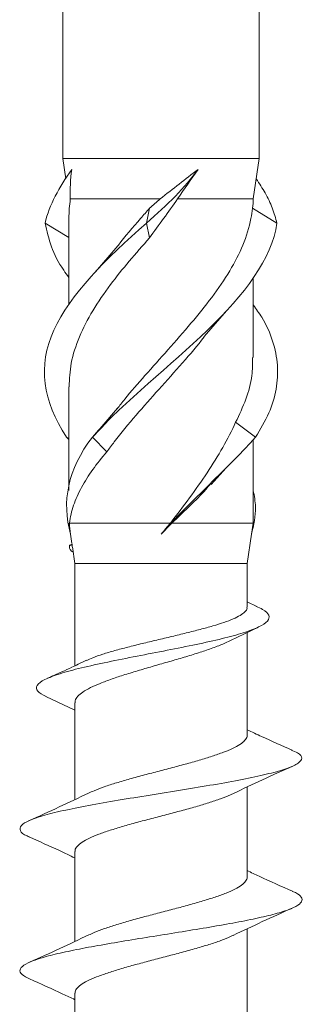
# Model space of a CAD drawing. Units: millimetres. Extents: x 10 to 160, y 16 to 184.
# Drawn here: x 74 to 81, y 65 to 89 of the extents above; entities that cross this region are included whole.
import ezdxf

# ---------------------------------------------------------------- set-up
doc = ezdxf.new("R2010")
doc.units = ezdxf.units.MM

msp = doc.modelspace()

# ---------------------------------------------------------------- linework, layer by layer
at = {"color": 7, "linetype": 'Continuous', "lineweight": 15}
for p, q in [((74.74, 105.133), (74.74, 85.883)), ((79.59, 85.883), (79.59, 105.133)), ((74.74, 85.883), (74.816, 85.379)), ((79.59, 85.883), (74.74, 85.883)), ((79.44, 84.883), (79.59, 85.883)), ((77.145, 84.883), (74.927, 84.883)), ((79.44, 84.883), (77.574, 84.883)), ((76.804, 84.286), (76.88, 84.651)), ((80.026, 84.286), (79.422, 84.651)), ((74.89, 83.932), (74.305, 84.286)), ((74.89, 84.315), (74.89, 82.266)), ((76.88, 83.921), (76.804, 84.286)), ((76.099, 83.725), (75.549, 83.085)), ((79.44, 80.968), (79.44, 82.947)), ((78.233, 81.485), (78.778, 82.119)), ((74.89, 80.244), (74.89, 77.687)), ((76.09, 79.717), (75.658, 79.205)), ((75.471, 79.006), (75.828, 79.371)), ((79.498, 79.006), (79.006, 79.371)), ((74.89, 78.963), (74.833, 79.006)), ((74.89, 78.944), (74.833, 79.006)), ((75.828, 78.641), (75.471, 79.006)), ((79.44, 76.883), (79.44, 78.944)), ((78.402, 77.834), (78.776, 78.247)), ((74.89, 76.883), (74.932, 76.606)), ((77.398, 76.883), (74.906, 76.883)), ((79.44, 76.883), (77.434, 76.883)), ((79.399, 76.606), (79.44, 76.883)), ((74.932, 76.606), (74.966, 76.376)), ((79.29, 75.883), (79.399, 76.606)), ((74.91, 76.337), (74.969, 76.361)), ((74.976, 76.31), (74.91, 76.337)), ((74.976, 76.31), (74.969, 76.361)), ((74.979, 76.295), (75.04, 75.883)), ((75.04, 75.883), (75.04, 73.359)), ((79.29, 75.883), (75.04, 75.883)), ((79.29, 74.81), (79.29, 75.883)), ((79.531, 74.825), (79.29, 74.937)), ((78.88, 73.98), (79.569, 74.316)), ((79.29, 71.644), (79.29, 74.18)), ((74.322, 72.598), (75.04, 72.261)), ((75.04, 72.445), (75.04, 70.057)), ((79.29, 68.148), (79.29, 70.367)), ((75.04, 68.776), (75.04, 66.557)), ((79.29, 64.648), (79.29, 66.867)), ((75.04, 65.276), (75.04, 63.056))]:
    msp.add_line(p, q, dxfattribs=at)
for points in [[(74.305, 84.286), (74.408, 84.734), (74.652, 85.173), (74.962, 85.612)], [(74.962, 85.612), (74.932, 85.37), (74.92, 85.128), (74.927, 84.883)], [(76.804, 84.286), (77.328, 84.734), (77.76, 85.173), (78.078, 85.612)], [(77.145, 84.883), (77.456, 85.132), (77.77, 85.371), (78.078, 85.612)], [(78.078, 85.612), (77.908, 85.37), (77.74, 85.128), (77.574, 84.883)], [(76.88, 84.651), (76.968, 84.728), (77.057, 84.805), (77.145, 84.883)], [(77.574, 84.883), (77.345, 84.561), (77.112, 84.242), (76.88, 83.921)], [(79.422, 84.651), (79.434, 84.728), (79.44, 84.805), (79.44, 84.883)], [(74.932, 76.606), (74.714, 77.411), (74.858, 78.197), (75.471, 79.006)], [(77.165, 76.606), (77.872, 77.411), (78.782, 78.197), (79.498, 79.006)], [(74.906, 76.883), (74.909, 76.791), (74.918, 76.699), (74.932, 76.606)], [(77.434, 76.883), (77.343, 76.791), (77.254, 76.699), (77.165, 76.606)], [(77.165, 76.606), (77.242, 76.699), (77.319, 76.791), (77.398, 76.883)]]:
    msp.add_open_spline(points, degree=3, dxfattribs=at)
for points, knots in [([(80.026, 84.286), (79.991, 84.41), (79.921, 84.654), (79.753, 85.017), (79.592, 85.262), (79.515, 85.379)], [0, 0, 0, 0, 0.3518723, 0.6917347, 1, 1, 1, 1]), ([(74.927, 84.883), (74.918, 84.803), (74.901, 84.643), (74.89, 84.454), (74.892, 84.344), (74.892, 84.315)], [0, 0, 0, 0, 0.421387, 0.843614, 1, 1, 1, 1]), ([(76.084, 79.701), (76.145, 79.781), (76.355, 80.055), (76.784, 80.54), (77.342, 81.164), (77.908, 81.809), (78.434, 82.459), (78.876, 83.102), (79.207, 83.751), (79.369, 84.267), (79.411, 84.568), (79.422, 84.651)], [0, 0, 0, 0, 0.048409, 0.166184, 0.294634, 0.426769, 0.555863, 0.688717, 0.817418, 0.949828, 1, 1, 1, 1]), ([(76.094, 83.716), (76.101, 83.726), (76.268, 83.954), (76.544, 84.267), (76.808, 84.568), (76.88, 84.651)], [0, 0, 0, 0, 0.032017, 0.734008, 1, 1, 1, 1]), ([(74.833, 79.006), (74.244, 79.89), (74.123, 80.766), (74.915, 82.526), (75.811, 83.402), (76.804, 84.286)], [0.2380952, 0.2380952, 0.2380952, 0.2380952, 0.5, 0.5, 0.7619048, 0.7619048, 0.7619048, 0.7619048]), ([(74.89, 82.947), (74.847, 83.005), (74.66, 83.258), (74.438, 83.704), (74.349, 84.092), (74.305, 84.286)], [0, 0, 0, 0, 0.131415, 0.565202, 1, 1, 1, 1]), ([(75.471, 79.006), (76.28, 79.89), (77.396, 80.766), (79.225, 82.526), (79.901, 83.402), (80.026, 84.286)], [0.2380952, 0.2380952, 0.2380952, 0.2380952, 0.5, 0.5, 0.7619048, 0.7619048, 0.7619048, 0.7619048]), ([(76.88, 83.921), (76.711, 83.729), (76.374, 83.345), (75.891, 82.747), (75.465, 82.125), (75.133, 81.477), (74.927, 80.85), (74.906, 80.439), (74.897, 80.244)], [0, 0, 0, 0, 0.156696, 0.31339, 0.488707, 0.664032, 0.84027, 1, 1, 1, 1]), ([(79.498, 79.006), (79.616, 79.204), (79.853, 79.599), (80.026, 80.19), (80.063, 80.781), (79.941, 81.372), (79.727, 81.867), (79.513, 82.165), (79.44, 82.266)], [0, 0, 0, 0, 0.181855, 0.363289, 0.544558, 0.725701, 0.907023, 1, 1, 1, 1]), ([(78.236, 81.49), (78.233, 81.486), (78.076, 81.269), (77.689, 80.833), (77.118, 80.19), (76.537, 79.541), (76.111, 79.025), (75.889, 78.724), (75.828, 78.641)], [0, 0, 0, 0, 0.004056, 0.228346, 0.459169, 0.682777, 0.91283, 1, 1, 1, 1]), ([(79.006, 79.371), (79.096, 79.561), (79.278, 79.945), (79.422, 80.476), (79.425, 80.819), (79.426, 80.968)], [0, 0, 0, 0, 0.356474, 0.721158, 1, 1, 1, 1]), ([(77.398, 76.883), (77.717, 77.298), (78.028, 77.71), (78.441, 78.332), (78.57, 78.54), (78.806, 78.956), (78.912, 79.163), (79.006, 79.371)], [0, 0, 0, 0, 0.5, 0.5, 0.75, 0.75, 1, 1, 1, 1]), ([(75.828, 78.641), (75.573, 78.346), (75.364, 78.056), (75.125, 77.616), (75.059, 77.468), (74.96, 77.176), (74.925, 77.03), (74.906, 76.883)], [0, 0, 0, 0, 0.5, 0.5, 0.75, 0.75, 1, 1, 1, 1]), ([(78.388, 77.847), (78.331, 77.781), (78.164, 77.588), (77.838, 77.267), (77.569, 77.012), (77.434, 76.883)], [0, 0, 0, 0, 0.204754, 0.598931, 1, 1, 1, 1]), ([(79.399, 76.606), (79.449, 76.833), (79.532, 77.201), (79.466, 77.552), (79.44, 77.687)], [0, 0, 0, 0, 0.614227, 1, 1, 1, 1]), ([(74.999, 76.162), (74.984, 76.172), (74.899, 76.23), (74.905, 76.288), (74.91, 76.337)], [0, 0, 0, 0, 0.174492, 1, 1, 1, 1]), ([(74.329, 72.598), (74.247, 72.642), (74.079, 72.735), (74.08, 72.876), (74.265, 73.02), (74.646, 73.164), (75.181, 73.308), (75.837, 73.452), (76.566, 73.596), (77.317, 73.741), (78.041, 73.885), (78.688, 74.029), (79.214, 74.173), (79.598, 74.317), (79.821, 74.461), (79.848, 74.606), (79.736, 74.728), (79.566, 74.802), (79.508, 74.828)], [0, 0, 0, 0, 0.0652603, 0.134575, 0.2031723, 0.2710226, 0.3381576, 0.4045449, 0.4702184, 0.535144, 0.5993569, 0.6627058, 0.7252723, 0.7872664, 0.8484927, 0.9089331, 0.9685673, 1, 1, 1, 1]), ([(75.331, 73.493), (75.379, 73.515), (75.489, 73.566), (75.724, 73.646), (76.014, 73.733), (76.344, 73.821), (76.695, 73.908), (77.063, 73.995), (77.431, 74.082), (77.794, 74.17), (78.135, 74.257), (78.45, 74.343), (78.724, 74.429), (78.953, 74.516), (79.128, 74.603), (79.241, 74.693), (79.293, 74.761), (79.285, 74.8), (79.283, 74.81)], [0, 0, 0, 0, 0.050446, 0.115749, 0.182947, 0.248254, 0.315455, 0.380762, 0.447963, 0.513267, 0.580465, 0.645766, 0.712964, 0.778195, 0.845313, 0.910616, 0.977807, 1, 1, 1, 1]), ([(78.879, 73.982), (78.818, 73.954), (78.68, 73.889), (78.411, 73.787), (78.089, 73.677), (77.739, 73.571), (77.369, 73.463), (76.996, 73.356), (76.625, 73.248), (76.274, 73.142), (75.947, 73.034), (75.661, 72.927), (75.418, 72.819), (75.23, 72.712), (75.104, 72.605), (75.042, 72.516), (75.047, 72.462), (75.048, 72.445)], [0, 0, 0, 0, 0.056352, 0.127103, 0.196067, 0.26703, 0.335998, 0.406969, 0.475865, 0.546759, 0.615651, 0.68654, 0.755437, 0.826331, 0.895226, 0.966118, 1, 1, 1, 1]), ([(75.33, 73.495), (75.261, 73.462), (75.14, 73.404), (74.937, 73.31), (74.684, 73.194), (74.481, 73.103), (74.362, 73.05)], [0, 0, 0, 0, 0.217404, 0.376622, 0.635108, 1, 1, 1, 1]), ([(80.403, 71.277), (80.15, 71.388), (79.774, 71.553), (79.409, 71.724), (79.29, 71.78)], [0, 0, 0, 0, 0.674779, 1, 1, 1, 1]), ([(75.375, 70.212), (75.419, 70.234), (75.527, 70.287), (75.762, 70.373), (76.06, 70.47), (76.396, 70.568), (76.751, 70.664), (77.123, 70.762), (77.492, 70.859), (77.855, 70.956), (78.194, 71.053), (78.505, 71.151), (78.772, 71.247), (78.992, 71.345), (79.157, 71.442), (79.257, 71.539), (79.299, 71.606), (79.288, 71.641), (79.287, 71.644)], [0, 0, 0, 0, 0.0451338, 0.1118305, 0.1804616, 0.2471526, 0.3157771, 0.3824721, 0.4511011, 0.5177974, 0.5864279, 0.6531195, 0.7217447, 0.7884403, 0.85707, 0.9237651, 0.9924041, 1, 1, 1, 1]), ([(73.921, 69.137), (73.9, 69.144), (73.764, 69.194), (73.679, 69.287), (73.686, 69.416), (73.896, 69.544), (74.27, 69.672), (74.8, 69.8), (75.454, 69.928), (76.198, 70.056), (76.993, 70.185), (77.798, 70.313), (78.568, 70.441), (79.265, 70.569), (79.852, 70.697), (80.295, 70.825), (80.579, 70.954), (80.663, 71.082), (80.597, 71.19), (80.435, 71.256), (80.379, 71.278)], [0, 0, 0, 0, 0.010598, 0.070486, 0.130371, 0.190256, 0.250145, 0.310026, 0.369916, 0.429798, 0.489686, 0.549571, 0.609455, 0.669344, 0.729225, 0.789116, 0.848996, 0.908825, 0.968405, 1, 1, 1, 1]), ([(78.952, 70.207), (79.189, 70.321), (79.671, 70.552), (80.167, 70.773), (80.419, 70.885)], [0, 0, 0, 0, 0.492473, 1, 1, 1, 1]), ([(75.376, 70.215), (75.137, 70.101), (74.651, 69.868), (74.152, 69.646), (73.899, 69.533)], [0, 0, 0, 0, 0.4919609, 1, 1, 1, 1]), ([(78.952, 70.211), (78.928, 70.198), (78.842, 70.153), (78.637, 70.075), (78.351, 69.978), (78.022, 69.881), (77.671, 69.784), (77.302, 69.686), (76.931, 69.59), (76.565, 69.492), (76.22, 69.395), (75.901, 69.298), (75.622, 69.201), (75.389, 69.103), (75.21, 69.007), (75.093, 68.909), (75.039, 68.832), (75.046, 68.788), (75.048, 68.776)], [0, 0, 0, 0, 0.027071, 0.093822, 0.162507, 0.22926, 0.297948, 0.364702, 0.433391, 0.50014, 0.568824, 0.635577, 0.704266, 0.771019, 0.839707, 0.906457, 0.975142, 1, 1, 1, 1]), ([(73.906, 69.138), (74.159, 69.025), (74.542, 68.855), (74.915, 68.677), (75.04, 68.617)], [0, 0, 0, 0, 0.662119, 1, 1, 1, 1]), ([(80.41, 67.793), (80.133, 67.916), (79.756, 68.083), (79.389, 68.259), (79.29, 68.306)], [0, 0, 0, 0, 0.733095, 1, 1, 1, 1]), ([(75.381, 66.715), (75.425, 66.736), (75.534, 66.789), (75.769, 66.876), (76.067, 66.972), (76.404, 67.07), (76.76, 67.167), (77.131, 67.264), (77.501, 67.361), (77.863, 67.458), (78.202, 67.555), (78.511, 67.653), (78.778, 67.749), (78.997, 67.847), (79.16, 67.944), (79.258, 68.041), (79.299, 68.109), (79.289, 68.145), (79.288, 68.148)], [0, 0, 0, 0, 0.044735, 0.111553, 0.180309, 0.24713, 0.315889, 0.382704, 0.451456, 0.518275, 0.587032, 0.653852, 0.722611, 0.789427, 0.85818, 0.924999, 0.993757, 1, 1, 1, 1]), ([(73.923, 65.631), (73.852, 65.668), (73.706, 65.742), (73.665, 65.855), (73.76, 65.969), (73.997, 66.083), (74.368, 66.197), (74.855, 66.311), (75.438, 66.425), (76.094, 66.539), (76.793, 66.653), (77.509, 66.767), (78.21, 66.881), (78.868, 66.995), (79.454, 67.108), (79.945, 67.222), (80.322, 67.336), (80.563, 67.45), (80.67, 67.564), (80.613, 67.678), (80.518, 67.754), (80.41, 67.793), (80.409, 67.793)], [0, 0, 0, 0, 0.050971, 0.103669, 0.156372, 0.209074, 0.261772, 0.314478, 0.367177, 0.419877, 0.472581, 0.525279, 0.577983, 0.630684, 0.683383, 0.736088, 0.788787, 0.841488, 0.894191, 0.946889, 0.999594, 1, 1, 1, 1]), ([(78.949, 66.705), (79.186, 66.819), (79.668, 67.05), (80.164, 67.271), (80.416, 67.384)], [0, 0, 0, 0, 0.4926499, 1, 1, 1, 1]), ([(75.382, 66.718), (75.145, 66.605), (74.664, 66.374), (74.169, 66.153), (73.917, 66.041)], [0, 0, 0, 0, 0.492762, 1, 1, 1, 1]), ([(78.95, 66.709), (78.927, 66.697), (78.844, 66.654), (78.643, 66.577), (78.358, 66.48), (78.03, 66.383), (77.68, 66.286), (77.31, 66.189), (76.94, 66.092), (76.573, 65.994), (76.228, 65.898), (75.908, 65.8), (75.628, 65.703), (75.393, 65.606), (75.213, 65.509), (75.095, 65.412), (75.039, 65.334), (75.046, 65.288), (75.048, 65.276)], [0, 0, 0, 0, 0.024521, 0.091341, 0.160099, 0.22692, 0.295679, 0.362495, 0.431249, 0.49807, 0.566829, 0.633648, 0.702405, 0.769223, 0.837978, 0.904799, 0.973558, 1, 1, 1, 1]), ([(73.921, 65.631), (74.197, 65.508), (74.575, 65.341), (74.942, 65.165), (75.04, 65.118)], [0, 0, 0, 0, 0.733151, 1, 1, 1, 1])]:
    msp.add_open_spline(points, degree=3, knots=knots, dxfattribs=at)

doc.saveas('drawing.dxf')
